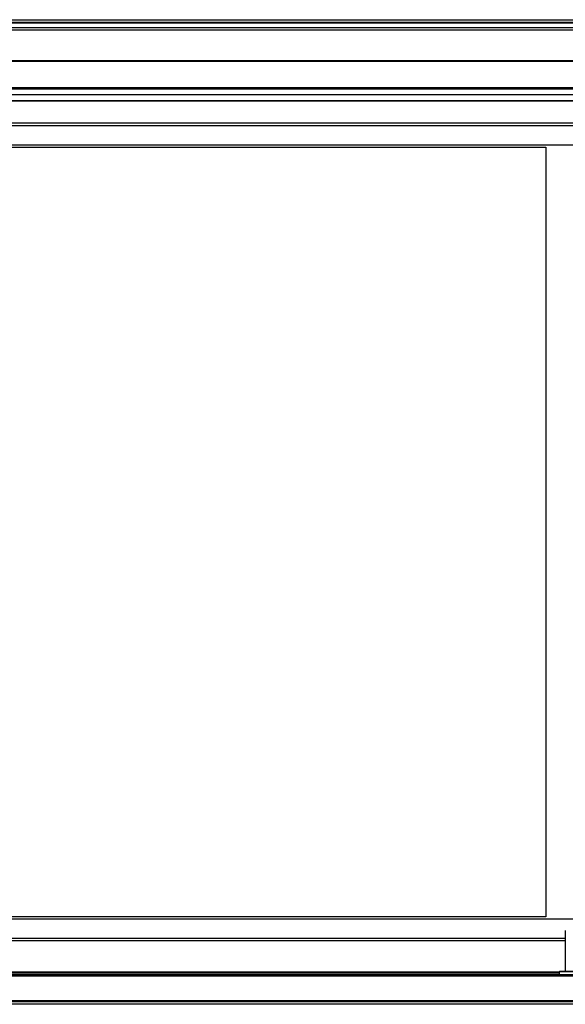
# Model space of a CAD drawing. Units: millimetres. Extents: x 463 to 10576, y 349 to 6515.
# Drawn here: x 6303 to 6704, y 3518 to 4241 of the extents above; entities that cross this region are included whole.
import ezdxf

# ---------------------------------------------------------------- set-up
doc = ezdxf.new("R2010")
doc.units = ezdxf.units.MM

msp = doc.modelspace()

# ---------------------------------------------------------------- linework, layer by layer
at = {"linetype": 'Continuous', "lineweight": 25}
for p, q in [((6046.51, 4241.17), (7366.51, 4241.17)), ((7366.51, 4239.17), (6046.51, 4239.17)), ((6046.51, 4238.92), (7366.51, 4238.92)), ((6046.51, 4235.42), (7366.51, 4235.42)), ((7366.51, 4233.42), (6046.51, 4233.42)), ((6046.51, 4211.17), (7366.51, 4211.17)), ((6046.51, 4210.82), (7366.51, 4210.82)), ((7366.51, 4191.17), (6046.51, 4191.17)), ((7366.51, 4190.17), (6046.51, 4190.17)), ((6051.47, 4186.21), (7361.55, 4186.21)), ((7361.55, 4181.48), (6051.47, 4181.48)), ((7356.74, 4181.4), (6056.28, 4181.4)), ((7298.76, 4165.13), (6114.26, 4165.13)), ((7298.76, 4163.33), (6114.26, 4163.33)), ((7295.93, 4149.13), (6117.09, 4149.13)), ((6124.26, 4147.58), (6689.26, 4147.58)), ((6689.26, 4147.58), (6689.26, 3582.58)), ((6117.09, 3581.03), (7295.93, 3581.03)), ((6689.26, 3582.58), (6124.26, 3582.58)), ((6703.51, 3572.53), (6703.51, 3542.53)), ((6114.26, 3566.83), (6703.51, 3566.83)), ((6114.26, 3565.03), (6703.51, 3565.03)), ((6699.51, 3542.53), (6713.51, 3542.53)), ((6047.52, 3539.03), (7365.5, 3539.03)), ((6048.26, 3540.03), (7364.76, 3540.03)), ((6699.01, 3541.83), (6178.96, 3541.83)), ((6699.01, 3541.03), (6178.96, 3541.03)), ((6699.01, 3542.03), (6699.01, 3540.03)), ((6714.01, 3542.03), (6699.01, 3542.03)), ((7365.5, 3520.83), (6047.52, 3520.83)), ((7385.5, 3520.03), (6027.52, 3520.03)), ((7384.71, 3518.23), (6028.31, 3518.23))]:
    msp.add_line(p, q, dxfattribs=at)
msp.add_arc((6699.51, 3542.03), 0.5, 90, 180, dxfattribs=at)

doc.saveas('drawing.dxf')
